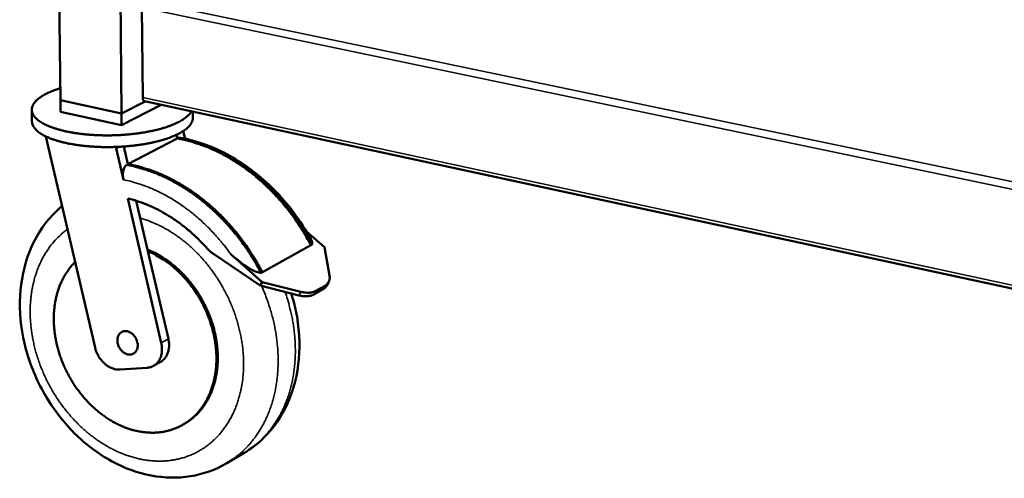
# Model space of a CAD drawing. Units: millimetres. Extents: x 49 to 4380, y 75 to 3075.
# Drawn here: x 3145 to 3547, y 1978 to 2165 of the extents above; entities that cross this region are included whole.
import ezdxf

# ---------------------------------------------------------------- set-up
doc = ezdxf.new("R2010")
doc.units = ezdxf.units.MM
doc.header["$LTSCALE"] = 15
doc.layers.add('Visible (ISO)', color=7, linetype='Continuous', lineweight=50)
doc.layers.add('Visible Narrow (ISO)', color=7, linetype='Continuous', lineweight=35)

msp = doc.modelspace()

# ---------------------------------------------------------------- linework, layer by layer
at = {"layer": 'Visible (ISO)'}
for p, q in [((3161.67, 2132.13), (3153.26, 2875.75)), ((3186.6, 2126.71), (3179.78, 2873.59)), ((3194.99, 2170.04), (3195.29, 2133.24)), ((3149.98, 2128.24), (3150.03, 2123.49)), ((3161.67, 2132.13), (3186.6, 2126.71)), ((3161.67, 2132.13), (3186.6, 2126.71)), ((3161.67, 2132.13), (3161.72, 2127.38)), ((3186.6, 2126.71), (3196.31, 2131.66)), ((3186.6, 2126.71), (3196.31, 2131.66)), ((3202.87, 2130.24), (3186.64, 2121.95)), ((3196.07, 2131.71), (3648.33, 2034.03)), ((3186.64, 2121.95), (3161.72, 2127.38)), ((3186.6, 2126.71), (3186.64, 2121.95)), ((3215.74, 2127.46), (3215.76, 2124.98)), ((3155.68, 2117.37), (3175.8, 2031.11)), ((3189.19, 2106.06), (3209.37, 2116.55)), ((3209.37, 2116.55), (3209.04, 2118.01)), ((3210.04, 2116.42), (3209.94, 2116.84)), ((3212.59, 2116.43), (3211.87, 2119.57)), ((3184.4, 2113.07), (3184.41, 2112.57)), ((3185.47, 2113.11), (3184.41, 2112.57)), ((3187.4, 2099.67), (3184.41, 2112.57)), ((3187.52, 2113.24), (3189.19, 2106.06)), ((3189.19, 2106.06), (3189.29, 2105.63)), ((3202.88, 2032.98), (3189.18, 2092.01)), ((3192.67, 2091.05), (3197.44, 2070.46)), ((3269.54, 2072.05), (3262.21, 2078.5)), ((3244.19, 2061.94), (3263.96, 2072.95)), ((3263.96, 2072.95), (3264.52, 2073.26)), ((3269.54, 2072.05), (3271.62, 2060.5)), ((3197.44, 2070.46), (3205.76, 2034.6)), ((3223.81, 2069.6), (3243.3, 2056.4)), ((3231.28, 2069.25), (3244.15, 2057.85)), ((3243.62, 2061.62), (3244.19, 2061.94)), ((3244.15, 2057.85), (3243.3, 2056.4)), ((3243.3, 2056.4), (3259.04, 2052.41)), ((3259.89, 2053.86), (3244.15, 2057.85)), ((3266.03, 2054.22), (3269.81, 2056.36)), ((3271.2, 2057.69), (3270.34, 2056.25)), ((3265.18, 2052.78), (3268.95, 2054.92)), ((3199.7, 2023.6), (3202.59, 2025.22)), ((3186.01, 2022.08), (3197.07, 2022.82)), ((3211.76, 1999.57), (3212.33, 1999.91)), ((3229.64, 1983.83), (3236.69, 1988.01))]:
    msp.add_line(p, q, dxfattribs=at)
at = {"layer": 'Visible (ISO)', "flags": 128}
for points in [[(3161.61, 2137.06, 0.008261), (3160.03, 2136.55, 0.014837), (3159.16, 2136.23, 0.001038), (3157.21, 2135.43, 0.008124), (3156.96, 2135.32, 0.010878), (3156.04, 2134.88, 0.009767), (3155.03, 2134.34, 0.013627), (3154.24, 2133.88, 0.012101), (3153.38, 2133.31, 0.017508), (3152.74, 2132.82, 0.015489), (3152.05, 2132.23, 0.022845), (3151.54, 2131.72, 0.020441), (3151.03, 2131.11, 0.02953), (3150.67, 2130.59, 0.027266), (3150.35, 2129.98, 0.036028), (3150.14, 2129.42, 0.034667), (3150.01, 2128.82, 0.03884), (3149.97, 2128.25, 0.038709), (3150.02, 2127.67, 0.035448), (3150.16, 2127.08, 0.03656), (3150.38, 2126.54, 0.028189), (3150.71, 2125.94, 0.030294), (3151.09, 2125.42, 0.021174), (3151.61, 2124.84, 0.023528), (3152.13, 2124.35, 0.016003), (3152.84, 2123.78, 0.018026), (3153.5, 2123.32, 0.012461), (3154.38, 2122.79, 0.014002), (3155.19, 2122.35, 0.010026), (3156.22, 2121.86, 0.011149), (3157.17, 2121.46, 0.008318), (3158.35, 2121.01, 0.009129), (3159.44, 2120.64, 0.007097), (3160.74, 2120.24, 0.007684), (3161.95, 2119.91, 0.006212), (3163.36, 2119.57, 0.006639), (3164.69, 2119.28, 0.005568), (3166.2, 2118.99, 0.005879), (3167.63, 2118.75, 0.005101), (3169.21, 2118.52, 0.005325), (3170.73, 2118.33, 0.004772), (3172.38, 2118.17, 0.004929), (3173.97, 2118.03, 0.004554), (3175.65, 2117.92, 0.004655), (3177.3, 2117.85, 0.00443), (3179.01, 2117.8, 0.004484), (3180.69, 2117.78, 0.004392), (3182.4, 2117.8, 0.004403), (3184.1, 2117.84, 0.004437), (3185.8, 2117.91, 0.004404), (3187.5, 2118.02, 0.004568), (3189.17, 2118.15, 0.00449), (3190.85, 2118.31, 0.004794), (3192.46, 2118.5, 0.004665), (3194.12, 2118.72, 0.005132), (3195.66, 2118.96, 0.004943), (3197.25, 2119.24, 0.005611), (3198.71, 2119.53, 0.005344), (3200.24, 2119.87, 0.006272), (3201.59, 2120.2, 0.005904), (3203.03, 2120.59, 0.007178), (3204.27, 2120.96, 0.006672), (3205.6, 2121.4, 0.008426), (3206.72, 2121.81, 0.007728), (3207.93, 2122.29, 0.010161), (3208.92, 2122.73, 0.009194), (3209.99, 2123.25, 0.0126), (3210.84, 2123.71, 0.011264), (3211.76, 2124.27, 0.016046), (3212.46, 2124.76, 0.014248), (3213.22, 2125.34, 0.020846), (3213.49, 2125.59, 0.00628), (3214.35, 2126.45, 0.039452), (3214.66, 2126.83, 0.021329), (3215.15, 2127.59)], [(3195.29, 2133.24, 0.046458), (3195.31, 2132.82, 0.05945), (3195.39, 2132.5, 0.024382), (3195.54, 2132.16, 0.038915), (3195.66, 2131.96, 0.096209), (3195.8, 2131.84, 0.059555), (3196.07, 2131.71)], [(3215.76, 2124.98, -0.032541), (3215.7, 2124.26, -0.054699), (3215.6, 2123.85, -0.012935), (3215.27, 2123.03, -0.032295), (3215.11, 2122.72, -0.023547), (3214.71, 2122.12, -0.025794), (3214.29, 2121.61, -0.017832), (3213.71, 2121.01, -0.01995), (3213.16, 2120.52, -0.013783), (3212.41, 2119.94, -0.015476), (3211.71, 2119.47, -0.010979), (3210.81, 2118.92, -0.01224), (3209.97, 2118.47, -0.009011), (3208.92, 2117.95, -0.009931), (3207.95, 2117.52, -0.007605), (3206.78, 2117.05, -0.008274), (3205.68, 2116.65, -0.006584), (3204.38, 2116.22, -0.007073), (3203.17, 2115.85, -0.005836), (3201.77, 2115.47, -0.006195), (3200.44, 2115.14, -0.005288), (3198.96, 2114.8, -0.00555), (3197.54, 2114.51, -0.00489), (3195.98, 2114.23, -0.005078), (3194.48, 2113.99, -0.004612), (3192.87, 2113.77, -0.004741), (3191.3, 2113.58, -0.004432), (3189.66, 2113.41, -0.004513), (3188.04, 2113.27, -0.004337), (3186.37, 2113.16, -0.004375), (3184.72, 2113.08, -0.004322), (3183.05, 2113.03, -0.004319), (3181.38, 2113, -0.004385), (3179.73, 2113.01, -0.004342), (3178.06, 2113.04, -0.00453), (3176.43, 2113.11, -0.004443), (3174.78, 2113.2, -0.004768), (3173.21, 2113.32, -0.004631), (3171.59, 2113.47, -0.005116), (3170.08, 2113.64, -0.00492), (3168.52, 2113.85, -0.005601), (3167.09, 2114.07, -0.005329), (3165.6, 2114.33, -0.006265), (3164.26, 2114.6, -0.005894), (3162.85, 2114.92, -0.00717), (3161.63, 2115.24, -0.006664), (3160.32, 2115.61, -0.008409), (3159.21, 2115.96, -0.007716), (3158.01, 2116.38, -0.01012), (3157.03, 2116.77, -0.009168), (3155.97, 2117.24, -0.012509), (3155.12, 2117.65, -0.011204), (3154.2, 2118.16, -0.015859), (3153.5, 2118.6, -0.014114), (3152.73, 2119.15, -0.020484), (3152.16, 2119.61, -0.018322), (3151.57, 2120.18, -0.026475), (3151.14, 2120.68, -0.024235), (3150.73, 2121.26, -0.032982), (3150.56, 2121.57, -0.013343), (3150.21, 2122.37, -0.055412), (3150.1, 2122.78, -0.033177), (3150.03, 2123.49)], [(3209.37, 2116.55, -0.009564), (3212.34, 2115.95, -0.017958), (3213.9, 2115.55, -0.001361), (3217.87, 2114.36, -0.009559), (3218.43, 2114.18, -0.009059), (3220.71, 2113.34, -0.009212), (3222.93, 2112.44, -0.008737), (3225.19, 2111.42, -0.008881), (3227.38, 2110.35, -0.00844), (3229.6, 2109.15, -0.008573), (3231.75, 2107.9, -0.008171), (3233.93, 2106.54, -0.008292), (3236.02, 2105.12, -0.007932), (3238.14, 2103.6, -0.008039), (3240.17, 2102.03, -0.007724), (3242.21, 2100.35, -0.007817), (3244.18, 2098.62, -0.007548), (3246.13, 2096.8, -0.007626), (3248.01, 2094.93, -0.007402), (3249.87, 2092.98, -0.007466), (3251.66, 2090.98, -0.007288), (3253.41, 2088.9, -0.007337), (3255.09, 2086.78, -0.007204), (3256.73, 2084.59, -0.007239), (3258.3, 2082.36, -0.007152), (3258.6, 2081.91, -0.000776), (3261.26, 2077.74, -0.013526), (3262.24, 2076.11, -0.007159), (3263.96, 2072.95)], [(3264.52, 2073.26, 0.00716), (3262.8, 2076.42, 0.013528), (3261.82, 2078.05, 0.000776), (3259.16, 2082.22, 0.007153), (3258.86, 2082.67, 0.00724), (3257.29, 2084.9, 0.007205), (3255.65, 2087.09, 0.007338), (3253.97, 2089.2, 0.007289), (3252.22, 2091.29, 0.007467), (3250.43, 2093.28, 0.007403), (3248.57, 2095.24, 0.007627), (3246.69, 2097.1, 0.007548), (3244.74, 2098.93, 0.007818), (3242.78, 2100.65, 0.007725), (3240.74, 2102.33, 0.00804), (3238.7, 2103.9, 0.007933), (3236.59, 2105.42, 0.008292), (3234.49, 2106.84, 0.008172), (3232.32, 2108.2, 0.008574), (3230.17, 2109.45, 0.008441), (3227.95, 2110.64, 0.008881), (3225.76, 2111.72, 0.008737), (3223.5, 2112.74, 0.009212), (3221.28, 2113.64, 0.009059), (3219, 2114.48, 0.009559), (3218.44, 2114.66, 0.001361), (3214.47, 2115.85, 0.017957), (3212.91, 2116.25, 0.009564), (3209.94, 2116.84)], [(3188.6, 2105.76, -0.00957), (3191.59, 2105.15, -0.017972), (3193.17, 2104.74, -0.001363), (3197.16, 2103.53, -0.009565), (3197.72, 2103.35, -0.009054), (3200.03, 2102.5, -0.00921), (3202.26, 2101.58, -0.008726), (3204.53, 2100.55, -0.008873), (3206.74, 2099.46, -0.008424), (3208.98, 2098.25, -0.008559), (3211.14, 2096.98, -0.00815), (3213.33, 2095.6, -0.008273), (3215.45, 2094.17, -0.007908), (3217.58, 2092.62, -0.008016), (3219.63, 2091.03, -0.007696), (3221.68, 2089.33, -0.007791), (3223.66, 2087.59, -0.007517), (3225.63, 2085.74, -0.007597), (3227.53, 2083.85, -0.00737), (3229.41, 2081.87, -0.007434), (3231.21, 2079.85, -0.007254), (3232.98, 2077.75, -0.007304), (3234.67, 2075.6, -0.007169), (3236.33, 2073.39, -0.007204), (3237.91, 2071.13, -0.007116), (3238.21, 2070.68, -0.000768), (3240.9, 2066.46, -0.013462), (3241.88, 2064.81, -0.007123), (3243.62, 2061.62)], [(3189.19, 2106.06, -0.00957), (3192.18, 2105.45, -0.017971), (3193.75, 2105.04, -0.001363), (3197.74, 2103.84, -0.009565), (3198.3, 2103.65, -0.009054), (3200.61, 2102.8, -0.00921), (3202.84, 2101.89, -0.008726), (3205.11, 2100.86, -0.008873), (3207.32, 2099.76, -0.008424), (3209.56, 2098.55, -0.00856), (3211.72, 2097.29, -0.008151), (3213.91, 2095.91, -0.008273), (3216.02, 2094.47, -0.007908), (3218.15, 2092.93, -0.008017), (3220.2, 2091.34, -0.007697), (3222.26, 2089.64, -0.007791), (3224.24, 2087.9, -0.007518), (3226.21, 2086.05, -0.007597), (3228.1, 2084.16, -0.007371), (3229.98, 2082.18, -0.007435), (3231.78, 2080.16, -0.007255), (3233.55, 2078.06, -0.007305), (3235.24, 2075.92, -0.00717), (3236.9, 2073.7, -0.007205), (3238.48, 2071.45, -0.007117), (3238.78, 2071, -0.000769), (3241.47, 2066.78, -0.013464), (3242.46, 2065.13, -0.007124), (3244.19, 2061.94)], [(3189.18, 2092.01, -0.009497), (3191.72, 2091.36, -0.017847), (3193.05, 2090.93, -0.001343), (3196.43, 2089.71, -0.00949), (3196.91, 2089.53, -0.008975), (3198.85, 2088.7, -0.009132), (3200.72, 2087.81, -0.008652), (3202.64, 2086.82, -0.008798), (3204.48, 2085.79, -0.00836), (3206.35, 2084.65, -0.008492), (3208.16, 2083.47, -0.008099), (3209.98, 2082.19, -0.008217), (3211.73, 2080.87, -0.007872), (3213.49, 2079.45, -0.007974), (3215.18, 2078, -0.007679), (3215.53, 2077.68, -0.00089), (3218.49, 2074.88, -0.014395), (3219.62, 2073.74, -0.007686), (3221.64, 2071.52)], [(3167.66, 2066.03, 0.014925), (3166.25, 2064.55, 0.026978), (3165.55, 2063.67, 0.003159), (3164.01, 2061.49, 0.01493), (3163.71, 2061.01, 0.013929), (3162.87, 2059.56, 0.014262), (3162.14, 2058.1, 0.013219), (3161.46, 2056.53, 0.013558), (3160.88, 2054.96, 0.012532), (3160.36, 2053.29, 0.012859), (3159.93, 2051.63, 0.011894), (3159.56, 2049.86, 0.012198), (3159.29, 2048.12, 0.011324), (3159.09, 2046.29, 0.011596), (3158.98, 2044.49, 0.010829), (3158.95, 2042.6, 0.011064), (3159, 2040.76, 0.010416), (3159.13, 2038.84, 0.010612), (3159.34, 2036.97, 0.010083), (3159.64, 2035.04, 0.010239), (3160.01, 2033.16, 0.009832), (3160.47, 2031.24, 0.009948), (3161, 2029.36, 0.009659), (3161.61, 2027.47, 0.009736), (3162.29, 2025.62, 0.009565), (3163.04, 2023.78, 0.009602), (3163.87, 2021.97, 0.009548), (3164.77, 2020.19, 0.009546), (3165.73, 2018.44, 0.009608), (3166.76, 2016.74, 0.009567), (3167.86, 2015.07, 0.009745), (3169, 2013.47, 0.009665), (3170.22, 2011.9, 0.009961), (3171.47, 2010.41, 0.009841), (3172.8, 2008.95, 0.010257), (3174.15, 2007.58, 0.010097), (3175.57, 2006.25, 0.010634), (3177, 2005.02, 0.010434), (3178.51, 2003.83, 0.011091), (3180, 2002.75, 0.010852), (3181.58, 2001.71, 0.011627), (3183.13, 2000.79, 0.011352), (3184.76, 1999.92, 0.012234), (3186.34, 1999.17, 0.011927), (3188.01, 1998.47, 0.012899), (3189.62, 1997.89, 0.012569), (3191.3, 1997.38, 0.013601), (3192.93, 1996.98, 0.01326), (3194.61, 1996.66, 0.014307), (3196.23, 1996.44, 0.013972), (3197.89, 1996.32, 0.014974), (3199.49, 1996.29, 0.014667), (3201.12, 1996.35, 0.015551), (3202.69, 1996.51, 0.015294), (3204.27, 1996.77, 0.015984), (3205.78, 1997.12, 0.015799), (3207.29, 1997.56, 0.016226), (3208.74, 1998.1, 0.01613), (3210.17, 1998.73, 0.016249), (3211.54, 1999.45, 0.01625), (3212.87, 2000.26, 0.016049), (3214.15, 2001.15, 0.016146), (3215.36, 2002.13, 0.01565), (3216.53, 2003.2, 0.015831), (3217.62, 2004.33, 0.015095), (3218.67, 2005.56, 0.015343), (3219.63, 2006.83, 0.01444), (3220.55, 2008.21, 0.014731), (3221.37, 2009.62, 0.013738), (3222.14, 2011.13, 0.01405), (3222.81, 2012.65, 0.013035), (3223.42, 2014.29, 0.013348), (3223.94, 2015.92, 0.012365), (3224.4, 2017.65, 0.012665), (3224.76, 2019.37, 0.011753), (3225.05, 2021.19, 0.012029), (3225.25, 2022.98, 0.011213), (3225.37, 2024.86, 0.011457), (3225.4, 2026.71, 0.010753), (3225.35, 2028.63, 0.01096), (3225.22, 2030.52, 0.010374), (3225, 2032.47, 0.010544), (3224.7, 2034.37, 0.010079), (3224.32, 2036.32, 0.01021), (3223.86, 2038.23, 0.009865), (3223.31, 2040.16, 0.009958), (3222.69, 2042.05, 0.009732), (3221.99, 2043.95, 0.009787), (3221.22, 2045.8, 0.009678), (3220.37, 2047.64, 0.009695), (3219.45, 2049.44, 0.009703), (3218.47, 2051.2, 0.009682), (3217.41, 2052.93, 0.009807), (3216.3, 2054.59, 0.009748), (3215.11, 2056.23, 0.009991), (3213.89, 2057.79, 0.009894), (3212.59, 2059.31, 0.010256), (3211.26, 2060.75, 0.01012), (3209.85, 2062.15, 0.010602), (3208.43, 2063.44, 0.010428), (3206.94, 2064.7, 0.01103), (3205.45, 2065.85, 0.010819), (3203.88, 2066.95, 0.011538), (3203.43, 2067.25, 0.001961), (3200.7, 2068.88, 0.021452), (3199.59, 2069.48, 0.01156), (3197.44, 2070.46)], [(3212.33, 1999.91, 0.015714), (3214, 2000.95, 0.028094), (3214.88, 2001.61, 0.003485), (3216.8, 2003.25, 0.015748), (3217.21, 2003.63, 0.015131), (3218.3, 2004.77, 0.015344), (3219.3, 2005.96, 0.014535), (3220.27, 2007.26, 0.0148), (3221.14, 2008.58, 0.01387), (3221.97, 2010.01, 0.014166), (3222.7, 2011.45, 0.013185), (3223.39, 2013.01, 0.013491), (3223.98, 2014.56, 0.012516), (3224.51, 2016.22, 0.012815), (3224.94, 2017.87, 0.011891), (3225.31, 2019.62, 0.012172), (3225.6, 2021.34, 0.011328), (3225.8, 2023.17, 0.011582), (3225.93, 2024.95, 0.010838), (3225.97, 2026.83, 0.01106), (3225.93, 2028.67, 0.010425), (3225.81, 2030.57, 0.010612), (3225.62, 2032.44, 0.010092), (3225.33, 2034.36, 0.010242), (3224.98, 2036.24, 0.009837), (3224.53, 2038.16, 0.00995), (3224.02, 2040.03, 0.009659), (3223.42, 2041.92, 0.009736), (3222.76, 2043.77, 0.009559), (3222.01, 2045.62, 0.009598), (3221.2, 2047.43, 0.009533), (3220.32, 2049.21, 0.009537), (3219.36, 2050.96, 0.009583), (3218.35, 2052.67, 0.009551), (3217.27, 2054.34, 0.009709), (3216.13, 2055.95, 0.00964), (3214.93, 2057.52, 0.009911), (3213.69, 2059.02, 0.009805), (3212.38, 2060.49, 0.010191), (3211.04, 2061.86, 0.010048), (3209.63, 2063.2, 0.010548), (3208.21, 2064.44, 0.010369), (3206.72, 2065.64, 0.010984), (3205.24, 2066.73, 0.01077), (3203.68, 2067.78, 0.011494), (3203.23, 2068.05, 0.001946), (3200.53, 2069.6, 0.021377), (3199.42, 2070.16, 0.011515), (3197.3, 2071.07)], [(3223.81, 2069.6, -0.015521), (3223.23, 2070.02, -0.015521), (3222.68, 2070.48, -0.015913), (3222.14, 2070.98, -0.015913), (3221.64, 2071.52)], [(3271.62, 2060.5, -0.029812), (3271.7, 2059.87, -0.04652), (3271.7, 2059.46, -0.011), (3271.6, 2058.76, -0.030526), (3271.55, 2058.51, -0.034229), (3271.39, 2058.07, -0.033829), (3271.18, 2057.66, -0.033558), (3271.03, 2057.45, -0.012871), (3270.59, 2056.94, -0.051118), (3270.31, 2056.68, -0.03276), (3269.81, 2056.36)], [(3268.95, 2054.92, 0.033495), (3269.37, 2055.19, 0.033495), (3269.75, 2055.51, 0.031905), (3270.07, 2055.86, 0.031905), (3270.34, 2056.25)], [(3259.04, 2052.41, 0.015177), (3259.93, 2052.21, 0.026127), (3260.46, 2052.13, 0.003303), (3261.57, 2052.04, 0.015025), (3261.82, 2052.03, 0.018816), (3262.42, 2052.04, 0.017446), (3263.08, 2052.11, 0.022415), (3263.35, 2052.15, 0.007001), (3264.21, 2052.36, 0.040549), (3264.57, 2052.48, 0.022711), (3265.18, 2052.78)], [(3266.03, 2054.22, -0.022711), (3265.42, 2053.92, -0.040554), (3265.06, 2053.8, -0.007002), (3264.21, 2053.6, -0.022415), (3263.93, 2053.55, -0.017439), (3263.28, 2053.49, -0.018811), (3262.67, 2053.48, -0.015016), (3262.43, 2053.49, -0.0033), (3261.32, 2053.58, -0.026112), (3260.79, 2053.66, -0.015169), (3259.89, 2053.86)], [(3193.24, 2032.03, -0.035677), (3193.21, 2031.28, -0.053541), (3193.1, 2030.79, -0.015376), (3192.81, 2030.03, -0.036309), (3192.65, 2029.72, -0.042728), (3192.34, 2029.28, -0.041887), (3191.95, 2028.9, -0.044974), (3191.51, 2028.59, -0.044921), (3191.03, 2028.38, -0.042684), (3190.5, 2028.24, -0.043418), (3189.97, 2028.2, -0.037314), (3189.38, 2028.24, -0.03871), (3188.84, 2028.37, -0.031919), (3188.25, 2028.61, -0.03348), (3187.73, 2028.9, -0.028159), (3187.19, 2029.29, -0.029365), (3186.72, 2029.72, -0.026262), (3186.27, 2030.24, -0.026849), (3185.88, 2030.79, -0.026058), (3185.55, 2031.39, -0.025949), (3185.29, 2032.02, -0.027459), (3185.1, 2032.66, -0.026666), (3184.97, 2033.33, -0.030486), (3184.93, 2033.95, -0.02913), (3184.96, 2034.61, -0.03504), (3185.06, 2035.19, -0.033468), (3185.25, 2035.77, -0.04035), (3185.5, 2036.26, -0.039125), (3185.83, 2036.73, -0.044347), (3186.21, 2037.1, -0.04386), (3186.65, 2037.41, -0.044421), (3187.13, 2037.63, -0.04472), (3187.65, 2037.77, -0.040256), (3188.21, 2037.81, -0.041323), (3188.75, 2037.77, -0.034546), (3189.34, 2037.63, -0.036074), (3189.88, 2037.42, -0.029866), (3190.45, 2037.1, -0.031284), (3190.96, 2036.74, -0.027042), (3191.46, 2036.28, -0.027948), (3191.89, 2035.78, -0.026004), (3192.28, 2035.22, -0.026243), (3192.61, 2034.62, -0.026603), (3192.75, 2034.28, -0.009758), (3193.07, 2033.34, -0.045224), (3193.18, 2032.85, -0.027013), (3193.24, 2032.03)], [(3202.88, 2032.98, -0.021551), (3203.1, 2031.81, -0.035969), (3203.16, 2031.1, -0.006324), (3203.15, 2029.68, -0.021482), (3203.12, 2029.26, -0.024643), (3202.99, 2028.41, -0.023645), (3202.76, 2027.54, -0.027339), (3202.48, 2026.78, -0.026334), (3202.1, 2026.02, -0.029949), (3201.67, 2025.36, -0.02915), (3201.16, 2024.74, -0.031747), (3200.6, 2024.22, -0.031354), (3199.97, 2023.76, -0.03203), (3199.6, 2023.55, -0.012348), (3198.59, 2023.11, -0.050449), (3198.02, 2022.94, -0.031655), (3197.07, 2022.82)], [(3205.76, 2034.6, -0.018901), (3205.97, 2033.55, -0.032235), (3206.03, 2032.93, -0.004959), (3206.05, 2031.63, -0.018839), (3206.04, 2031.29, -0.021209), (3205.95, 2030.52, -0.02042), (3205.8, 2029.73, -0.023248), (3205.6, 2029.02, -0.022396), (3205.32, 2028.31, -0.025383), (3205, 2027.67, -0.024594), (3204.61, 2027.06, -0.027228), (3204.38, 2026.77, -0.009508), (3203.69, 2026.02, -0.045468), (3203.3, 2025.68, -0.027174), (3202.59, 2025.22)], [(3186.01, 2022.08, -0.026509), (3185, 2022.07, -0.045181), (3184.41, 2022.16, -0.009199), (3183.2, 2022.46, -0.026337), (3182.79, 2022.6, -0.022729), (3181.96, 2022.97, -0.023709), (3181.2, 2023.39, -0.02078), (3180.42, 2023.93, -0.021556), (3179.72, 2024.5, -0.019487), (3179.02, 2025.18, -0.020002), (3178.39, 2025.88, -0.018827), (3177.79, 2026.67, -0.019063), (3177.26, 2027.49, -0.018768), (3177.07, 2027.85, -0.005013), (3176.39, 2029.25, -0.03302), (3176.13, 2029.91, -0.018914), (3175.8, 2031.11)]]:
    msp.add_lwpolyline(points, format="xyb", dxfattribs=at)
at = {"layer": 'Visible (ISO)'}
for points, knots in [([(3209.94, 2116.84), (3210.14, 2116.87), (3210.34, 2116.87), (3210.53, 2116.84), (3210.54, 2116.84), (3210.55, 2116.83)], [0.0948843, 0.0948843, 0.0948843, 0.0948843, 0.18351762, 0.18351762, 0.1894328, 0.1894328, 0.1894328, 0.1894328]), ([(3210.55, 2116.83), (3217.39, 2115.6), (3224.33, 2113.07), (3237.3, 2105.85), (3243.5, 2101.09), (3254.76, 2089.69), (3259.89, 2082.81), (3263.98, 2075.45)], [0, 0, 0, 0, 2.413753, 2.413753, 4.803992, 4.803992, 7.311584, 7.311584, 7.311584, 7.311584]), ([(3187.4, 2099.67), (3187.33, 2099.98), (3187.27, 2100.33), (3187.19, 2101.03), (3187.18, 2101.39), (3187.19, 2102.03), (3187.21, 2102.38), (3187.3, 2103.05), (3187.37, 2103.37), (3187.52, 2103.94), (3187.63, 2104.23), (3187.87, 2104.77), (3188.01, 2105.01), (3188.28, 2105.41), (3188.44, 2105.6), (3188.6, 2105.76)], [2.2561646, 2.2561646, 2.2561646, 2.2561646, 2.3523483, 2.3523483, 2.4485319, 2.4485319, 2.5431446, 2.5431446, 2.6377573, 2.6377573, 2.7307472, 2.7307472, 2.8237372, 2.8237372, 2.9123705, 2.9123705, 2.9123705, 2.9123705]), ([(3229.64, 1983.83), (3225.1, 1981.13), (3219.99, 1979.3), (3209.55, 1977.65), (3204.1, 1977.76), (3193.23, 1979.82), (3187.67, 1981.86), (3177.06, 1987.66), (3171.9, 1991.57), (3162.71, 2000.76), (3158.58, 2006.17), (3151.91, 2017.75), (3149.29, 2024.06), (3145.87, 2036.81), (3145.02, 2043.41), (3145.22, 2056.12), (3146.27, 2062.39), (3150.21, 2073.76), (3153.14, 2079.02), (3158.5, 2085.4), (3160.35, 2087.23), (3162.33, 2088.88)], [0, 0, 0, 0, 1.850463, 1.850463, 3.681267, 3.681267, 5.591683, 5.591683, 7.580514, 7.580514, 9.597857, 9.597857, 11.614295, 11.614295, 13.630057, 13.630057, 15.648048, 15.648048, 17.644091, 17.644091, 18.540325, 18.540325, 18.540325, 18.540325]), ([(3263.98, 2075.45), (3264.31, 2074.86), (3264.56, 2074.24), (3264.59, 2073.58), (3264.57, 2073.41), (3264.52, 2073.26)], [9.4756523, 9.4756523, 9.4756523, 9.4756523, 9.7090452, 9.7090452, 9.7826069, 9.7826069, 9.7826069, 9.7826069]), ([(3243.62, 2061.62), (3243.51, 2061.62), (3243.4, 2061.62), (3242.99, 2061.66), (3242.64, 2061.73), (3241.93, 2061.94), (3241.57, 2062.08), (3240.68, 2062.45), (3240.07, 2062.76), (3238.88, 2063.43), (3238.29, 2063.8), (3236.67, 2064.87), (3235.52, 2065.72), (3233.3, 2067.49), (3232.23, 2068.4), (3231.28, 2069.25)], [3.38403, 3.38403, 3.38403, 3.38403, 3.419613, 3.419613, 3.52487, 3.52487, 3.630128, 3.630128, 3.814584, 3.814584, 3.999039, 3.999039, 4.389035, 4.389035, 4.779031, 4.779031, 4.779031, 4.779031]), ([(3256, 2053.18), (3256.75, 2050.82), (3257.37, 2048.43), (3259.22, 2039.51), (3259.66, 2032.82), (3258.55, 2020.13), (3257.01, 2013.96), (3252.13, 2003.05), (3248.77, 1998.14), (3242.27, 1991.79), (3239.58, 1989.72), (3236.69, 1988.01)], [10.906927, 10.906927, 10.906927, 10.906927, 11.646334, 11.646334, 13.66953, 13.66953, 15.688643, 15.688643, 17.667014, 17.667014, 18.842815, 18.842815, 18.842815, 18.842815])]:
    msp.add_open_spline(points, degree=3, knots=knots, dxfattribs=at)
at = {"layer": 'Visible Narrow (ISO)'}
for p, q in [((3196.24, 2172.76), (3649.73, 2078.21)), ((3649.63, 2074.99), (3194.99, 2170.04)), ((3648.38, 2035.49), (3195.29, 2133.24)), ((3269.81, 2056.36), (3268.95, 2054.92)), ((3259.89, 2053.86), (3259.04, 2052.41)), ((3265.18, 2052.78), (3266.03, 2054.22)), ((3205.76, 2034.6), (3202.88, 2032.98))]:
    msp.add_line(p, q, dxfattribs=at)
at = {"layer": 'Visible Narrow (ISO)', "flags": 128}
for points in [[(3187.4, 2099.67, -0.00977), (3190.29, 2099.02, -0.018327), (3191.8, 2098.59, -0.001418), (3195.64, 2097.34, -0.009764), (3196.2, 2097.15, -0.009225), (3198.41, 2096.27, -0.00939), (3200.56, 2095.33, -0.008884), (3202.74, 2094.28, -0.009037), (3204.86, 2093.16, -0.008573), (3207, 2091.93, -0.008713), (3209.07, 2090.65, -0.008294), (3211.16, 2089.25, -0.008419), (3213.18, 2087.81, -0.008049), (3215.21, 2086.25, -0.008159), (3217.15, 2084.65, -0.00784), (3219.1, 2082.94, -0.007933), (3220.97, 2081.19, -0.007665), (3222.83, 2079.34, -0.007742), (3224.61, 2077.46, -0.007526), (3224.97, 2077.06, -0.000856), (3228.05, 2073.47, -0.014152), (3229.22, 2072.03, -0.007534), (3231.28, 2069.25)], [(3194.32, 2083.95, -0.010772), (3196.8, 2083.19, -0.020088), (3198.1, 2082.7, -0.001711), (3201.34, 2081.32, -0.010759), (3201.84, 2081.09, -0.010099), (3203.72, 2080.13, -0.010298), (3205.53, 2079.12, -0.009703), (3207.36, 2078, -0.009881), (3209.11, 2076.82, -0.009359), (3210.88, 2075.54, -0.009514), (3212.58, 2074.2, -0.009069), (3214.27, 2072.77, -0.009199), (3215.89, 2071.29, -0.008832), (3217.5, 2069.71, -0.008937), (3219.04, 2068.09, -0.008649), (3220.55, 2066.39, -0.008729), (3221.98, 2064.65, -0.008518), (3223.38, 2062.83, -0.008573), (3224.71, 2060.97, -0.00844), (3225.98, 2059.05, -0.00847), (3227.19, 2057.1, -0.008414), (3228.33, 2055.1, -0.008419), (3229.41, 2053.06, -0.008439), (3230.41, 2050.99, -0.008419), (3231.35, 2048.88, -0.008515), (3232.21, 2046.76, -0.008471), (3233, 2044.6, -0.008644), (3233.7, 2042.44, -0.008575), (3234.34, 2040.24, -0.008826), (3234.88, 2038.06, -0.008732), (3235.36, 2035.85, -0.009061), (3235.75, 2033.67, -0.008942), (3236.06, 2031.45, -0.00935), (3236.29, 2029.28, -0.009206), (3236.43, 2027.08, -0.009692), (3236.49, 2024.94, -0.009523), (3236.47, 2022.77, -0.010085), (3236.37, 2020.68, -0.009894), (3236.18, 2018.55, -0.010526), (3235.92, 2016.53, -0.010314), (3235.56, 2014.47, -0.011007), (3235.14, 2012.51, -0.01078), (3234.61, 2010.54, -0.011518), (3234.03, 2008.68, -0.011282), (3233.35, 2006.8, -0.012043), (3232.62, 2005.04, -0.011806), (3231.79, 2003.28, -0.012562), (3230.91, 2001.63, -0.012335), (3229.93, 2000, -0.013047), (3228.9, 1998.48, -0.012842), (3227.79, 1996.99, -0.013469), (3226.63, 1995.61, -0.0133), (3225.39, 1994.27, -0.013798), (3224.1, 1993.03, -0.013678), (3222.74, 1991.86, -0.014007), (3221.34, 1990.78, -0.013945), (3219.87, 1989.77, -0.014078), (3218.36, 1988.86, -0.01408), (3216.81, 1988.03, -0.014003), (3215.2, 1987.29, -0.014071), (3213.56, 1986.64, -0.013788), (3211.87, 1986.08, -0.013918), (3210.16, 1985.62, -0.013452), (3208.4, 1985.24, -0.013634), (3206.64, 1984.96, -0.013023), (3204.82, 1984.77, -0.013245), (3203.02, 1984.68, -0.012529), (3201.15, 1984.69, -0.012778), (3199.32, 1984.78, -0.012003), (3197.42, 1984.97, -0.012264), (3195.58, 1985.25, -0.011469), (3193.67, 1985.63, -0.011732), (3191.82, 1986.09, -0.01095), (3189.91, 1986.66, -0.011205), (3188.07, 1987.3, -0.010461), (3186.18, 1988.05, -0.010701), (3184.36, 1988.86, -0.010013), (3182.5, 1989.78, -0.010233), (3180.72, 1990.76, -0.009612), (3178.9, 1991.85, -0.009809), (3177.17, 1992.98, -0.009263), (3175.41, 1994.23, -0.009434), (3173.73, 1995.52, -0.008966), (3172.05, 1996.92, -0.009111), (3170.44, 1998.35, -0.008722), (3168.84, 1999.88, -0.008841), (3167.32, 2001.45, -0.008531), (3165.81, 2003.1, -0.008623), (3164.38, 2004.79, -0.008391), (3162.98, 2006.56, -0.008457), (3161.66, 2008.36, -0.008302), (3160.38, 2010.22, -0.008342), (3159.16, 2012.12, -0.008264), (3158.01, 2014.07, -0.008278), (3156.92, 2016.05, -0.008275), (3155.9, 2018.07, -0.008264), (3154.94, 2020.12, -0.008337), (3154.06, 2022.2, -0.0083), (3153.24, 2024.31, -0.008449), (3152.5, 2026.42, -0.008386), (3151.83, 2028.57, -0.008612), (3151.25, 2030.7, -0.008523), (3150.73, 2032.88, -0.008826), (3150.3, 2035.02, -0.008711), (3149.93, 2037.2, -0.009093), (3149.66, 2039.34, -0.008952), (3149.46, 2041.51, -0.009413), (3149.34, 2043.63, -0.009245), (3149.3, 2045.78, -0.009784), (3149.34, 2047.85, -0.009591), (3149.46, 2049.97, -0.010205), (3149.66, 2051.99, -0.009988), (3149.95, 2054.05, -0.01067), (3150.3, 2056.01, -0.010433), (3150.75, 2057.99, -0.011171), (3151.26, 2059.87, -0.010918), (3151.86, 2061.76, -0.011695), (3152.52, 2063.55, -0.011434), (3153.28, 2065.34, -0.012225), (3154.09, 2067.02, -0.011966), (3155, 2068.7, -0.012738), (3155.95, 2070.26, -0.012491), (3157, 2071.81, -0.013205), (3158.08, 2073.24, -0.012984), (3159.26, 2074.64, -0.013598), (3159.66, 2075.07, -0.002639), (3161.78, 2077.19, -0.024664), (3162.72, 2078.03, -0.013581), (3164.54, 2079.42)], [(3229.64, 1983.83, 0.012798), (3231.76, 1985.16, 0.023322), (3232.87, 1985.98, 0.002368), (3235.43, 1988.06, 0.012818), (3235.89, 1988.46, 0.012467), (3237.32, 1989.84, 0.012588), (3238.67, 1991.27, 0.012118), (3239.98, 1992.81, 0.012273), (3241.19, 1994.39, 0.011715), (3242.37, 1996.08, 0.011895), (3243.45, 1997.79, 0.01128), (3244.48, 1999.62, 0.011475), (3245.42, 2001.46, 0.010833), (3246.3, 2003.41, 0.011034), (3247.08, 2005.37, 0.010391), (3247.81, 2007.43, 0.01059), (3248.44, 2009.49, 0.009967), (3249, 2011.66, 0.010159), (3249.47, 2013.8, 0.009571), (3249.87, 2016.05, 0.009751), (3250.18, 2018.28, 0.00921), (3250.41, 2020.6, 0.009374), (3250.55, 2022.89, 0.008887), (3250.61, 2025.26, 0.009034), (3250.59, 2027.6, 0.008605), (3250.48, 2030.01, 0.008733), (3250.28, 2032.38, 0.008365), (3250, 2034.81, 0.008474), (3249.65, 2037.2, 0.008168), (3249.2, 2039.64, 0.008257), (3248.68, 2042.03, 0.008012), (3248.07, 2044.46, 0.008082), (3247.38, 2046.84, 0.007898), (3247.22, 2047.35, 0.000942), (3245.77, 2051.59, 0.014832), (3245.15, 2053.24, 0.007908), (3243.85, 2056.26)], [(3253.46, 2053.83, -0.007907), (3254.46, 2050.81, -0.014807), (3254.92, 2049.17, -0.000941), (3255.96, 2044.97, -0.007899), (3256.08, 2044.47, -0.008151), (3256.53, 2042.14, -0.00806), (3256.92, 2039.76, -0.00837), (3257.22, 2037.43, -0.008261), (3257.44, 2035.07, -0.008628), (3257.58, 2032.76, -0.008501), (3257.65, 2030.42, -0.008924), (3257.63, 2028.15, -0.00878), (3257.53, 2025.85, -0.009257), (3257.35, 2023.63, -0.009097), (3257.08, 2021.38, -0.009622), (3256.75, 2019.23, -0.009448), (3256.33, 2017.05, -0.010015), (3255.84, 2014.97, -0.009831), (3255.26, 2012.88, -0.010427), (3254.62, 2010.89, -0.010237), (3253.88, 2008.89, -0.010849), (3253.09, 2007, -0.010658), (3252.21, 2005.11, -0.011265), (3251.28, 2003.33, -0.011082), (3250.25, 2001.56, -0.01166), (3249.18, 1999.9, -0.011491), (3248.02, 1998.27, -0.012015), (3246.82, 1996.74, -0.011869), (3245.54, 1995.25, -0.012308), (3244.21, 1993.86, -0.012195), (3242.81, 1992.52, -0.012523), (3242.36, 1992.14, -0.002265), (3239.85, 1990.11, -0.02283), (3238.77, 1989.31, -0.012503), (3236.69, 1988.01)]]:
    msp.add_lwpolyline(points, format="xyb", dxfattribs=at)

doc.saveas('drawing.dxf')
